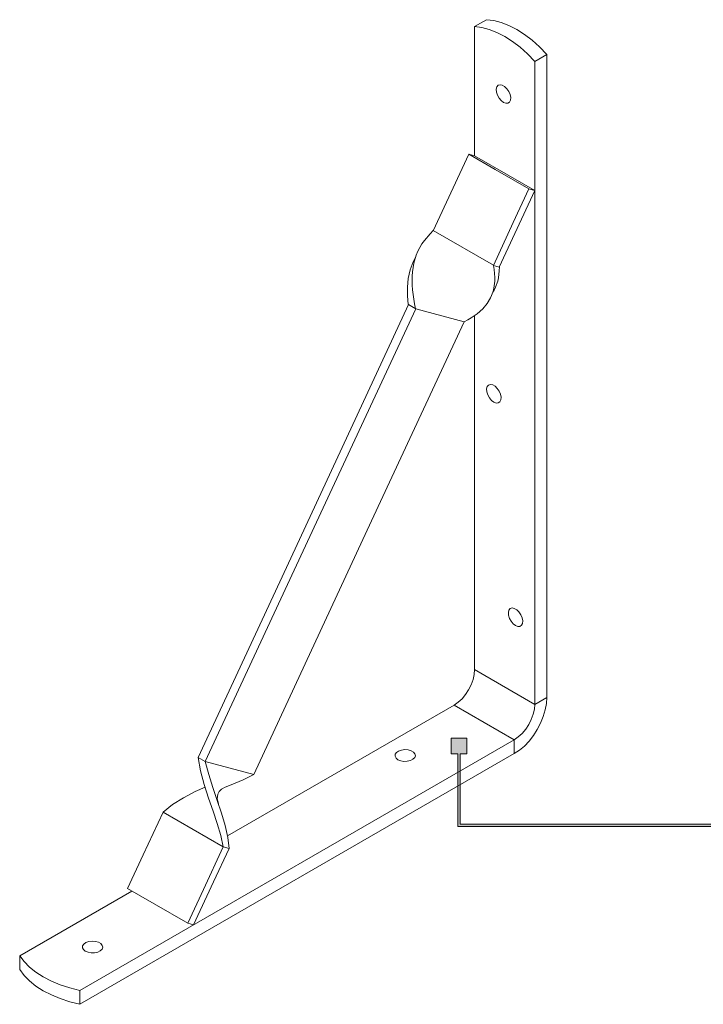
# Model space of a CAD drawing. Units: millimetres. Extents: x 19 to 772, y 138 to 822.
# Drawn here: x 370 to 571, y 138 to 427 of the extents above; entities that cross this region are included whole.
import ezdxf

# ---------------------------------------------------------------- set-up
doc = ezdxf.new("R2010")
doc.units = ezdxf.units.MM
doc.header["$MEASUREMENT"] = 0
doc.layers.add('Layer 1', color=7, linetype='Continuous')

# ---------------------------------------------------------------- blocks, each defined once
blk = doc.blocks.new('block 9')
at = {"layer": 'Layer 1', "color": 40, "lineweight": 13}
for points in [[(507.07, 427.31), (503.53, 425.27)], [(524.74, 417.1), (522.62, 419.29), (520.43, 421.26), (518.18, 422.98), (515.9, 424.43), (513.63, 425.61), (511.38, 426.48), (509.18, 427.05), (507.07, 427.31)], [(503.53, 425.27), (503.53, 387.26)], [(521.21, 415.06), (519.09, 417.25), (516.89, 419.22), (514.64, 420.94), (512.37, 422.39), (510.09, 423.57), (507.84, 424.44), (505.65, 425.01), (503.53, 425.27)], [(524.74, 417.1), (521.21, 415.06)], [(524.74, 227.97), (524.74, 417.1)], [(521.21, 225.93), (521.21, 415.06)], [(512.01, 403), (512.7, 402.74), (513.32, 402.76), (513.79, 403.08), (514.07, 403.66), (514.13, 404.43), (513.96, 405.31), (513.58, 406.21), (513.02, 407.02), (512.36, 407.66), (511.67, 408.07), (511, 408.19), (510.45, 408.01), (510.07, 407.56), (509.9, 406.87), (509.96, 406.04), (510.24, 405.14), (510.71, 404.27), (511.33, 403.53), (512.01, 403)], [(491.37, 365.22), (497.22, 377.82), (501.82, 387.72)], [(501.82, 387.72), (502.78, 387.46), (503.53, 387.26)], [(519.5, 377.52), (509.6, 383.23), (501.82, 387.72)], [(503.53, 387.26), (513.43, 381.55), (521.21, 377.06)], [(509.05, 355.02), (514.9, 367.62), (519.5, 377.52)], [(521.21, 377.06), (515.36, 364.46), (510.76, 354.56)], [(519.5, 377.52), (520.45, 377.26), (521.21, 377.06)], [(491.35, 365.28), (490.42, 364.32), (488.75, 362.4), (488.04, 361.37), (486.86, 359.21), (486.39, 358.08), (485.67, 355.7), (485.24, 353.16), (485.14, 351.87), (485.14, 349.2), (485.24, 347.83), (485.61, 345.12), (485.89, 343.72), (486.16, 342.28)], [(491.39, 365.26), (509.06, 355.06)], [(486.25, 357.61), (485.42, 356.05), (484.56, 353.7), (484.01, 351.22), (483.76, 348.61), (483.81, 346.13), (483.92, 344.84), (484.03, 343.5)], [(509.09, 355.05), (509.26, 353.8), (509.46, 351.49), (509.45, 350.4), (509.19, 348.33), (508.95, 347.36), (508.24, 345.51), (507.23, 343.81), (505.9, 342.25), (504.27, 340.81), (502.51, 339.61), (501.52, 339.03), (500.5, 338.4)], [(510.76, 354.56), (509.8, 354.82), (509.05, 355.02)], [(510.81, 354.59), (510.78, 353.46), (510.59, 351.39), (510.37, 350.42), (509.7, 348.59), (509.25, 347.73), (509.06, 347.47)], [(508.79, 346.84), (508.92, 347.17), (509.09, 347.48)], [(484.1, 343.52), (449.46, 268.94), (422.24, 210.33)], [(424.36, 209.11), (459, 283.7), (486.22, 342.3)], [(486.22, 342.3), (485.03, 342.98), (484.1, 343.52)], [(486.2, 342.26), (500.46, 338.42)], [(503.53, 340.31), (503.53, 236.13)], [(438.62, 205.28), (473.26, 279.86), (500.48, 338.46)], [(509.19, 314.81), (509.87, 314.55), (510.49, 314.58), (510.96, 314.9), (511.24, 315.47), (511.3, 316.24), (511.13, 317.13), (510.75, 318.02), (510.2, 318.83), (509.54, 319.48), (508.84, 319.88), (508.18, 320), (507.63, 319.82), (507.24, 319.37), (507.07, 318.69), (507.13, 317.85), (507.41, 316.95), (507.88, 316.08), (508.5, 315.34), (509.19, 314.81)], [(515.55, 249.08), (516.24, 248.82), (516.85, 248.85), (517.33, 249.17), (517.61, 249.74), (517.66, 250.51), (517.49, 251.39), (517.11, 252.29), (516.56, 253.1), (515.9, 253.75), (515.2, 254.15), (514.54, 254.27), (513.99, 254.09), (513.61, 253.64), (513.44, 252.95), (513.49, 252.12), (513.77, 251.22), (514.25, 250.35), (514.86, 249.61), (515.55, 249.08)], [(497.52, 225.72), (498.69, 226.53), (499.82, 227.58), (500.86, 228.82), (501.77, 230.21), (502.52, 231.69), (503.07, 233.21), (503.41, 234.71), (503.53, 236.13)], [(503.53, 236.13), (521.21, 225.93)], [(524.74, 227.97), (524.62, 226.17), (524.28, 224.29), (523.7, 222.36), (522.92, 220.43), (521.95, 218.56), (520.81, 216.78), (519.53, 215.14), (518.15, 213.67), (516.69, 212.43), (515.2, 211.43)], [(521.21, 225.93), (521.09, 224.5), (520.75, 223.01), (520.19, 221.48), (519.45, 220), (518.54, 218.61), (517.5, 217.37), (516.37, 216.33), (515.2, 215.52)], [(524.74, 227.97), (521.21, 225.93)], [(497.52, 225.72), (430.89, 187.26)], [(497.52, 225.72), (515.2, 215.52)], [(387.47, 141.78), (515.2, 215.52)], [(515.2, 211.43), (515.2, 215.52)], [(387.47, 137.7), (515.2, 211.43)], [(481, 209.65), (481.8, 209.32), (482.75, 209.16), (483.74, 209.18), (484.66, 209.39), (485.41, 209.76), (485.92, 210.25), (486.12, 210.81), (486, 211.37), (485.56, 211.88), (484.87, 212.29), (483.98, 212.54), (483, 212.61), (482.03, 212.49), (481.18, 212.2), (480.54, 211.76), (480.19, 211.23), (480.14, 210.66), (480.43, 210.12), (481, 209.65)], [(429.63, 184.03), (428.89, 187.34), (427.85, 190.87), (426.63, 194.55), (425.34, 198.34), (424.07, 202.36), (422.99, 206.38), (422.24, 210.33)], [(424.36, 209.11), (422.24, 210.33)], [(424.36, 209.11), (425.4, 205.26), (426.61, 201.42), (427.89, 197.63), (429.11, 193.95), (430.21, 190.25), (431, 186.78), (431.35, 183.57)], [(438.62, 205.28), (424.36, 209.11)], [(438.62, 205.28), (435.46, 203.76), (431.98, 202.3), (430.21, 201.6)], [(411.96, 194.24), (414.73, 196.48), (417.92, 198.47), (421.4, 200.25), (424.32, 201.55)], [(428.19, 196.73), (427.89, 198.14), (428.02, 199.46), (428.41, 200.27), (429.11, 200.99), (430.23, 201.61)], [(411.96, 194.24), (406.1, 181.64), (401.51, 171.74)], [(411.96, 194.24), (429.63, 184.03)], [(429.63, 184.03), (423.78, 171.44), (419.18, 161.54)], [(420.9, 161.08), (426.75, 173.68), (431.35, 183.57)], [(431.35, 183.57), (429.63, 184.03)], [(402.76, 171.02), (369.79, 151.99)], [(419.18, 161.54), (409.29, 167.25), (401.51, 171.74)], [(420.9, 161.08), (419.94, 161.33), (419.18, 161.54)], [(389.08, 153.32), (389.88, 152.99), (390.83, 152.83), (391.81, 152.85), (392.73, 153.06), (393.49, 153.43), (393.99, 153.92), (394.2, 154.47), (394.07, 155.04), (393.64, 155.55), (392.94, 155.95), (392.05, 156.21), (391.07, 156.28), (390.11, 156.16), (389.26, 155.87), (388.62, 155.43), (388.26, 154.9), (388.22, 154.33), (388.5, 153.79), (389.08, 153.32)], [(369.79, 151.99), (371.07, 150.28), (372.67, 148.66), (374.55, 147.15), (376.7, 145.77), (379.1, 144.53), (381.71, 143.44), (384.51, 142.52), (387.47, 141.78)], [(369.79, 147.9), (369.79, 151.99)], [(369.79, 147.9), (371.07, 146.2), (372.67, 144.58), (374.55, 143.07), (376.7, 141.69), (379.1, 140.44), (381.71, 139.36), (384.51, 138.44), (387.47, 137.7)], [(387.47, 137.7), (387.47, 141.78)]]:
    blk.add_lwpolyline(points, dxfattribs=at)
blk = doc.blocks.new('block 10')
at = {"layer": 'Layer 1'}
h = blk.add_hatch(color=7, dxfattribs=at)
h.dxf.hatch_style = 2
h.paths.add_polyline_path([(499.28, 190.7), (499.28, 211.34), (501.25, 211.34), (501.25, 216), (496.59, 216), (496.59, 211.34), (498.57, 211.34), (498.57, 190), (597.63, 190), (597.63, 190.7)])
at = {"layer": 'Layer 1', "lineweight": 0}
blk.add_lwpolyline([(499.28, 190.7), (499.28, 211.34), (501.25, 211.34), (501.25, 216), (496.59, 216), (496.59, 211.34), (498.57, 211.34), (498.57, 190), (597.63, 190), (597.63, 190.7), (499.28, 190.7)], dxfattribs=at)

msp = doc.modelspace()

# ---------------------------------------------------------------- block references
at = {"layer": 'Layer 1'}
for name in ['block 9', 'block 10']:
    msp.add_blockref(name, (0, 0), dxfattribs=at)

doc.saveas('drawing.dxf')
